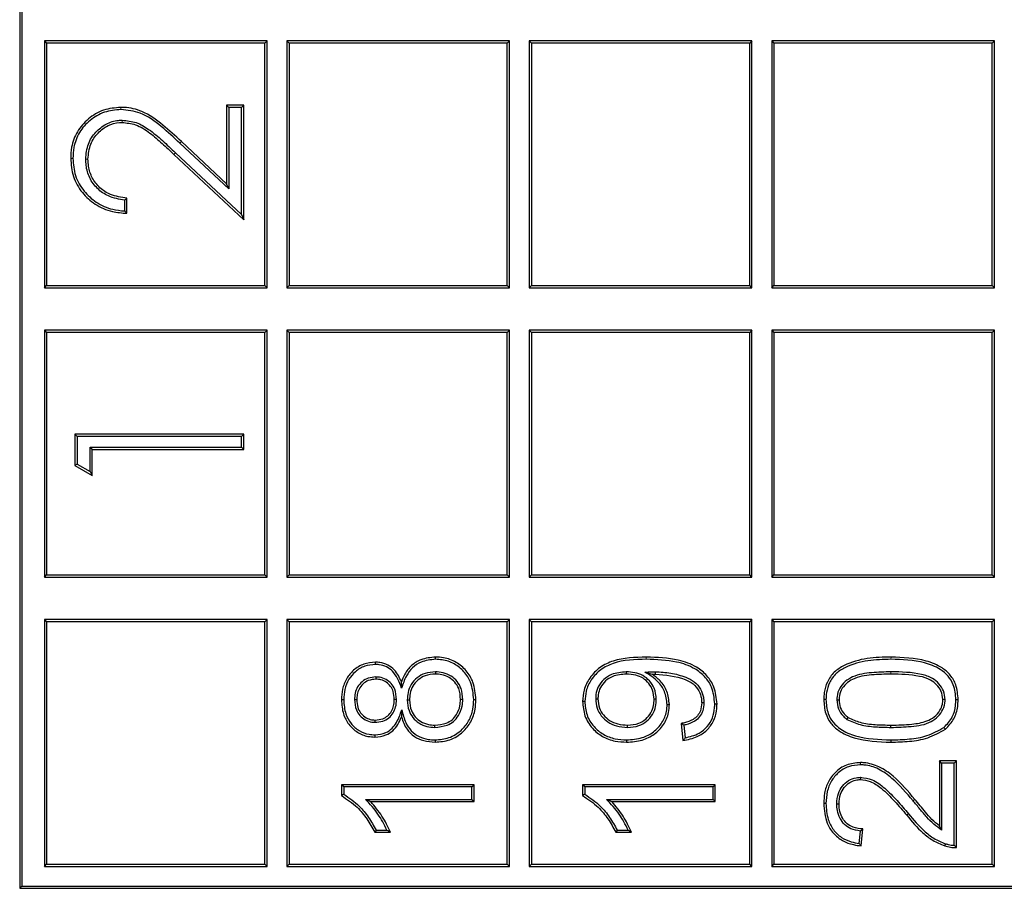
# Model space of a CAD drawing. Units: millimetres. Extents: x 78 to 5041, y 718 to 3043.
# Drawn here: x 4040 to 4053, y 2499 to 2511 of the extents above; entities that cross this region are included whole.
import ezdxf

# ---------------------------------------------------------------- set-up
doc = ezdxf.new("R2010")
doc.units = ezdxf.units.MM

msp = doc.modelspace()

# ---------------------------------------------------------------- linework, layer by layer
at = {"color": 7, "linetype": 'Continuous', "lineweight": 25}
for p, q in [((4040.021, 2548.938), (4040.021, 2498.977)), ((4040.051, 2548.908), (4040.051, 2499.007)), ((4043.305, 2510.231), (4040.348, 2510.231)), ((4040.348, 2510.231), (4040.348, 2506.952)), ((4040.348, 2510.231), (4040.378, 2510.201)), ((4043.305, 2510.231), (4043.275, 2510.201)), ((4043.305, 2506.952), (4043.305, 2510.231)), ((4046.524, 2510.231), (4043.567, 2510.231)), ((4043.567, 2510.231), (4043.567, 2506.952)), ((4043.567, 2510.231), (4043.597, 2510.201)), ((4046.524, 2510.231), (4046.494, 2510.201)), ((4046.524, 2506.952), (4046.524, 2510.231)), ((4049.743, 2510.231), (4046.786, 2510.231)), ((4046.786, 2510.231), (4046.786, 2506.952)), ((4046.786, 2510.231), (4046.816, 2510.201)), ((4049.743, 2510.231), (4049.713, 2510.201)), ((4049.743, 2506.952), (4049.743, 2510.231)), ((4052.962, 2510.231), (4050.005, 2510.231)), ((4050.005, 2510.231), (4050.005, 2506.952)), ((4050.005, 2510.231), (4050.035, 2510.201)), ((4052.962, 2510.231), (4052.932, 2510.201)), ((4052.962, 2506.952), (4052.962, 2510.231)), ((4040.378, 2510.201), (4040.378, 2506.982)), ((4043.275, 2510.201), (4040.378, 2510.201)), ((4043.275, 2506.982), (4043.275, 2510.201)), ((4043.597, 2510.201), (4043.597, 2506.982)), ((4046.494, 2510.201), (4043.597, 2510.201)), ((4046.494, 2506.982), (4046.494, 2510.201)), ((4046.816, 2510.201), (4046.816, 2506.982)), ((4049.713, 2510.201), (4046.816, 2510.201)), ((4049.713, 2506.982), (4049.713, 2510.201)), ((4050.035, 2510.201), (4050.035, 2506.982)), ((4052.932, 2510.201), (4050.035, 2510.201)), ((4052.932, 2506.982), (4052.932, 2510.201)), ((4042.796, 2509.347), (4042.766, 2509.377)), ((4042.766, 2509.377), (4042.766, 2508.334)), ((4042.996, 2509.377), (4042.766, 2509.377)), ((4042.796, 2509.347), (4042.796, 2508.265)), ((4042.966, 2509.347), (4042.796, 2509.347)), ((4042.966, 2509.347), (4042.996, 2509.377)), ((4042.966, 2507.923), (4042.966, 2509.347)), ((4042.996, 2507.854), (4042.996, 2509.377)), ((4042.796, 2508.265), (4042.147, 2508.873)), ((4042.766, 2508.334), (4042.168, 2508.895)), ((4042.068, 2508.723), (4042.996, 2507.854)), ((4042.089, 2508.745), (4042.966, 2507.923)), ((4042.796, 2508.265), (4042.766, 2508.334)), ((4041.444, 2507.941), (4041.444, 2508.142)), ((4041.415, 2507.972), (4041.415, 2508.114)), ((4042.966, 2507.923), (4042.996, 2507.854)), ((4040.348, 2506.952), (4040.378, 2506.982)), ((4040.348, 2506.952), (4043.305, 2506.952)), ((4040.378, 2506.982), (4043.275, 2506.982)), ((4043.305, 2506.952), (4043.275, 2506.982)), ((4043.567, 2506.952), (4043.597, 2506.982)), ((4043.567, 2506.952), (4046.524, 2506.952)), ((4043.597, 2506.982), (4046.494, 2506.982)), ((4046.524, 2506.952), (4046.494, 2506.982)), ((4046.786, 2506.952), (4046.816, 2506.982)), ((4046.786, 2506.952), (4049.743, 2506.952)), ((4046.816, 2506.982), (4049.713, 2506.982)), ((4049.743, 2506.952), (4049.713, 2506.982)), ((4050.005, 2506.952), (4050.035, 2506.982)), ((4050.005, 2506.952), (4052.962, 2506.952)), ((4050.035, 2506.982), (4052.932, 2506.982)), ((4052.962, 2506.952), (4052.932, 2506.982)), ((4040.348, 2506.389), (4040.348, 2503.111)), ((4043.305, 2506.389), (4040.348, 2506.389)), ((4040.348, 2506.389), (4040.378, 2506.359)), ((4043.275, 2506.359), (4040.378, 2506.359)), ((4040.378, 2506.359), (4040.378, 2503.141)), ((4043.305, 2506.389), (4043.275, 2506.359)), ((4043.275, 2503.141), (4043.275, 2506.359)), ((4043.305, 2503.111), (4043.305, 2506.389)), ((4046.524, 2506.389), (4043.567, 2506.389)), ((4043.567, 2506.389), (4043.567, 2503.111)), ((4043.567, 2506.389), (4043.597, 2506.359)), ((4046.494, 2506.359), (4043.597, 2506.359)), ((4043.597, 2506.359), (4043.597, 2503.141)), ((4046.524, 2506.389), (4046.494, 2506.359)), ((4046.494, 2503.141), (4046.494, 2506.359)), ((4046.524, 2503.111), (4046.524, 2506.389)), ((4049.743, 2506.389), (4046.786, 2506.389)), ((4046.786, 2506.389), (4046.786, 2503.111)), ((4046.786, 2506.389), (4046.816, 2506.359)), ((4049.713, 2506.359), (4046.816, 2506.359)), ((4046.816, 2506.359), (4046.816, 2503.141)), ((4049.743, 2506.389), (4049.713, 2506.359)), ((4049.713, 2503.141), (4049.713, 2506.359)), ((4049.743, 2503.111), (4049.743, 2506.389)), ((4052.962, 2506.389), (4050.005, 2506.389)), ((4050.005, 2506.389), (4050.005, 2503.111)), ((4050.005, 2506.389), (4050.035, 2506.359)), ((4052.932, 2506.359), (4050.035, 2506.359)), ((4050.035, 2506.359), (4050.035, 2503.141)), ((4052.962, 2506.389), (4052.932, 2506.359)), ((4052.932, 2503.141), (4052.932, 2506.359)), ((4052.962, 2503.111), (4052.962, 2506.389)), ((4040.785, 2504.977), (4040.755, 2505.007)), ((4042.996, 2505.007), (4040.755, 2505.007)), ((4040.755, 2505.007), (4040.755, 2504.592)), ((4042.966, 2504.977), (4042.996, 2505.007)), ((4042.996, 2504.806), (4042.996, 2505.007)), ((4042.966, 2504.977), (4040.785, 2504.977)), ((4040.785, 2504.977), (4040.785, 2504.61)), ((4042.966, 2504.835), (4042.966, 2504.977)), ((4040.955, 2504.835), (4042.966, 2504.835)), ((4040.955, 2504.512), (4040.955, 2504.835)), ((4040.955, 2504.835), (4040.985, 2504.806)), ((4040.985, 2504.806), (4042.996, 2504.806)), ((4040.985, 2504.461), (4040.985, 2504.806)), ((4042.966, 2504.835), (4042.996, 2504.806)), ((4040.785, 2504.61), (4040.755, 2504.592)), ((4040.785, 2504.61), (4040.955, 2504.512)), ((4040.755, 2504.592), (4040.985, 2504.461)), ((4040.955, 2504.512), (4040.985, 2504.461)), ((4040.348, 2503.111), (4040.378, 2503.141)), ((4040.348, 2503.111), (4043.305, 2503.111)), ((4040.378, 2503.141), (4043.275, 2503.141)), ((4043.305, 2503.111), (4043.275, 2503.141)), ((4043.567, 2503.111), (4043.597, 2503.141)), ((4043.567, 2503.111), (4046.524, 2503.111)), ((4043.597, 2503.141), (4046.494, 2503.141)), ((4046.524, 2503.111), (4046.494, 2503.141)), ((4046.786, 2503.111), (4046.816, 2503.141)), ((4046.786, 2503.111), (4049.743, 2503.111)), ((4046.816, 2503.141), (4049.713, 2503.141)), ((4049.743, 2503.111), (4049.713, 2503.141)), ((4050.005, 2503.111), (4050.035, 2503.141)), ((4050.005, 2503.111), (4052.962, 2503.111)), ((4050.035, 2503.141), (4052.932, 2503.141)), ((4052.962, 2503.111), (4052.932, 2503.141)), ((4040.348, 2502.548), (4040.348, 2499.269)), ((4043.305, 2502.548), (4040.348, 2502.548)), ((4040.348, 2502.548), (4040.378, 2502.518)), ((4040.378, 2502.518), (4040.378, 2499.299)), ((4043.275, 2502.518), (4040.378, 2502.518)), ((4043.305, 2502.548), (4043.275, 2502.518)), ((4043.275, 2499.299), (4043.275, 2502.518)), ((4043.305, 2499.269), (4043.305, 2502.548)), ((4046.524, 2502.548), (4043.567, 2502.548)), ((4043.567, 2502.548), (4043.567, 2499.269)), ((4043.567, 2502.548), (4043.597, 2502.518)), ((4043.597, 2502.518), (4043.597, 2499.299)), ((4046.494, 2502.518), (4043.597, 2502.518)), ((4046.524, 2502.548), (4046.494, 2502.518)), ((4046.494, 2499.299), (4046.494, 2502.518)), ((4046.524, 2499.269), (4046.524, 2502.548)), ((4049.743, 2502.548), (4046.786, 2502.548)), ((4046.786, 2502.548), (4046.786, 2499.269)), ((4046.786, 2502.548), (4046.816, 2502.518)), ((4049.713, 2502.518), (4046.816, 2502.518)), ((4046.816, 2502.518), (4046.816, 2499.299)), ((4049.743, 2502.548), (4049.713, 2502.518)), ((4049.713, 2499.299), (4049.713, 2502.518)), ((4049.743, 2499.269), (4049.743, 2502.548)), ((4052.962, 2502.548), (4050.005, 2502.548)), ((4050.005, 2502.548), (4050.005, 2499.269)), ((4050.005, 2502.548), (4050.035, 2502.518)), ((4050.035, 2502.518), (4050.035, 2499.299)), ((4052.932, 2502.518), (4050.035, 2502.518)), ((4052.962, 2502.548), (4052.932, 2502.518)), ((4052.932, 2499.299), (4052.932, 2502.518)), ((4052.962, 2499.269), (4052.962, 2502.548)), ((4045.539, 2501.852), (4045.539, 2501.822)), ((4048.074, 2501.852), (4048.074, 2501.822)), ((4048.459, 2501.853), (4048.459, 2501.823)), ((4044.749, 2501.784), (4044.749, 2501.754)), ((4045.091, 2501.633), (4045.089, 2501.719)), ((4048.321, 2501.849), (4048.416, 2501.822)), ((4044.467, 2501.483), (4044.496, 2501.483)), ((4045.023, 2501.485), (4044.993, 2501.485)), ((4045.167, 2501.478), (4045.197, 2501.478)), ((4045.904, 2501.484), (4045.874, 2501.485)), ((4047.668, 2501.493), (4047.698, 2501.493)), ((4048.473, 2501.487), (4048.443, 2501.487)), ((4050.869, 2501.48), (4050.899, 2501.48)), ((4052.307, 2501.483), (4052.277, 2501.483)), ((4045.093, 2501.346), (4045.089, 2501.253)), ((4049.105, 2501.439), (4049.075, 2501.439)), ((4044.738, 2501.182), (4044.739, 2501.212)), ((4051.002, 2501.221), (4051.02, 2501.246)), ((4045.532, 2501.114), (4045.532, 2501.144)), ((4048.091, 2501.114), (4048.091, 2501.144)), ((4048.804, 2501.167), (4048.827, 2500.941)), ((4048.837, 2501.142), (4048.854, 2500.975)), ((4051.588, 2501.114), (4051.588, 2501.144)), ((4052.261, 2500.64), (4052.232, 2500.67)), ((4052.457, 2500.67), (4052.232, 2500.67)), ((4052.232, 2500.67), (4052.232, 2499.808)), ((4052.261, 2500.64), (4052.261, 2499.748)), ((4052.428, 2500.64), (4052.261, 2500.64)), ((4052.428, 2500.64), (4052.457, 2500.67)), ((4052.428, 2499.548), (4052.428, 2500.64)), ((4052.457, 2499.518), (4052.457, 2500.67)), ((4051.184, 2500.451), (4051.184, 2500.421)), ((4044.323, 2500.324), (4044.293, 2500.353)), ((4046.055, 2500.353), (4044.293, 2500.353)), ((4044.293, 2500.353), (4044.293, 2500.208)), ((4044.323, 2500.324), (4044.323, 2500.226)), ((4046.025, 2500.324), (4044.323, 2500.324)), ((4046.025, 2500.324), (4046.055, 2500.353)), ((4046.025, 2500.157), (4046.025, 2500.324)), ((4046.055, 2500.128), (4046.055, 2500.353)), ((4047.524, 2500.324), (4047.494, 2500.353)), ((4047.494, 2500.353), (4047.494, 2500.208)), ((4049.256, 2500.353), (4047.494, 2500.353)), ((4047.524, 2500.324), (4047.524, 2500.226)), ((4049.226, 2500.324), (4047.524, 2500.324)), ((4049.226, 2500.324), (4049.256, 2500.353)), ((4049.226, 2500.157), (4049.226, 2500.324)), ((4049.256, 2500.128), (4049.256, 2500.353)), ((4044.612, 2500.157), (4046.025, 2500.157)), ((4044.612, 2500.157), (4044.682, 2500.128)), ((4046.025, 2500.157), (4046.055, 2500.128)), ((4047.813, 2500.157), (4049.226, 2500.157)), ((4047.813, 2500.157), (4047.883, 2500.128)), ((4049.226, 2500.157), (4049.256, 2500.128)), ((4044.682, 2500.128), (4046.055, 2500.128)), ((4047.883, 2500.128), (4049.256, 2500.128)), ((4050.869, 2500.1), (4050.899, 2500.1)), ((4051.822, 2499.967), (4051.799, 2499.948)), ((4051.193, 2499.54), (4051.215, 2499.766)), ((4052.261, 2499.748), (4052.232, 2499.808)), ((4044.734, 2499.721), (4044.942, 2499.721)), ((4044.752, 2499.751), (4044.897, 2499.751)), ((4047.935, 2499.721), (4048.143, 2499.721)), ((4047.953, 2499.751), (4048.098, 2499.751)), ((4051.166, 2499.574), (4051.182, 2499.738)), ((4040.348, 2499.269), (4040.378, 2499.299)), ((4040.348, 2499.269), (4043.305, 2499.269)), ((4040.378, 2499.299), (4043.275, 2499.299)), ((4043.305, 2499.269), (4043.275, 2499.299)), ((4043.567, 2499.269), (4043.597, 2499.299)), ((4043.567, 2499.269), (4046.524, 2499.269)), ((4043.597, 2499.299), (4046.494, 2499.299)), ((4046.524, 2499.269), (4046.494, 2499.299)), ((4046.786, 2499.269), (4046.816, 2499.299)), ((4046.786, 2499.269), (4049.743, 2499.269)), ((4046.816, 2499.299), (4049.713, 2499.299)), ((4049.743, 2499.269), (4049.713, 2499.299)), ((4050.005, 2499.269), (4050.035, 2499.299)), ((4050.005, 2499.269), (4052.962, 2499.269)), ((4050.035, 2499.299), (4052.932, 2499.299)), ((4052.962, 2499.269), (4052.932, 2499.299)), ((4040.051, 2499.007), (4040.021, 2498.977)), ((4040.021, 2498.977), (4059.691, 2498.977)), ((4040.051, 2499.007), (4059.662, 2499.007))]:
    msp.add_line(p, q, dxfattribs=at)
at = {"color": 8, "linetype": 'Continuous', "lineweight": 18}
for p, q in [((4042.147, 2508.873), (4042.168, 2508.895)), ((4040.727, 2508.671), (4040.698, 2508.671)), ((4040.897, 2508.661), (4040.927, 2508.661)), ((4048.34, 2502.018), (4048.34, 2502.048)), ((4051.588, 2502.018), (4051.589, 2502.048)), ((4051.588, 2501.852), (4051.588, 2501.822))]:
    msp.add_line(p, q, dxfattribs=at)
at = {"color": 8, "linetype": 'Continuous', "lineweight": 18, "flags": 128}
for points in [[(4041.364, 2509.318), (4041.364, 2509.333), (4041.364, 2509.348)], [(4041.382, 2509.177), (4041.382, 2509.167), (4041.382, 2509.157), (4041.382, 2509.147)], [(4042.089, 2508.745), (4042.083, 2508.739), (4042.077, 2508.732), (4042.068, 2508.723)]]:
    msp.add_lwpolyline(points, dxfattribs=at)
at = {"color": 7, "linetype": 'Continuous', "lineweight": 25, "flags": 128}
for points in [[(4044.743, 2501.95), (4044.743, 2501.965), (4044.743, 2501.98)], [(4045.542, 2502.018), (4045.542, 2502.028), (4045.542, 2502.038), (4045.542, 2502.048)], [(4044.323, 2501.48), (4044.313, 2501.48), (4044.303, 2501.48), (4044.293, 2501.48)], [(4046.048, 2501.483), (4046.06, 2501.483), (4046.078, 2501.483)], [(4047.524, 2501.458), (4047.513, 2501.458), (4047.504, 2501.458), (4047.494, 2501.458)], [(4050.725, 2501.483), (4050.716, 2501.483), (4050.706, 2501.483), (4050.696, 2501.483)], [(4052.45, 2501.483), (4052.459, 2501.483), (4052.469, 2501.483), (4052.48, 2501.483)], [(4048.616, 2501.418), (4048.626, 2501.418), (4048.635, 2501.418), (4048.646, 2501.418)], [(4049.249, 2501.427), (4049.259, 2501.427), (4049.269, 2501.427), (4049.279, 2501.427)], [(4052.292, 2501.113), (4052.297, 2501.106), (4052.303, 2501.098), (4052.31, 2501.089)], [(4044.737, 2501.016), (4044.737, 2501.001), (4044.737, 2500.986)], [(4045.536, 2500.948), (4045.536, 2500.939), (4045.536, 2500.93), (4045.536, 2500.918)], [(4048.079, 2500.948), (4048.079, 2500.937), (4048.079, 2500.928), (4048.079, 2500.918)], [(4051.588, 2500.948), (4051.588, 2500.938), (4051.588, 2500.928), (4051.589, 2500.918)], [(4051.182, 2500.617), (4051.182, 2500.627), (4051.182, 2500.637), (4051.182, 2500.647)], [(4044.323, 2500.226), (4044.31, 2500.218), (4044.293, 2500.208)], [(4047.524, 2500.226), (4047.511, 2500.218), (4047.494, 2500.208)], [(4051.882, 2500.139), (4051.891, 2500.147), (4051.898, 2500.152), (4051.905, 2500.158)], [(4050.725, 2500.105), (4050.716, 2500.105), (4050.706, 2500.105), (4050.696, 2500.105)], [(4044.752, 2499.751), (4044.744, 2499.738), (4044.734, 2499.721)], [(4047.953, 2499.751), (4047.945, 2499.738), (4047.935, 2499.721)], [(4052.31, 2499.57), (4052.305, 2499.554), (4052.301, 2499.541)]]:
    msp.add_lwpolyline(points, dxfattribs=at)
at = {"color": 7, "linetype": 'Continuous', "lineweight": 25}
for points, knots in [([(4041.364, 2509.348), (4041.286, 2509.341), (4041.13, 2509.327), (4040.928, 2509.204), (4040.776, 2509.033), (4040.705, 2508.843), (4040.7, 2508.72), (4040.698, 2508.671)], [0, 0, 0, 0, 0.219493, 0.44014, 0.65144, 0.861021, 1, 1, 1, 1]), ([(4041.364, 2509.318), (4041.29, 2509.312), (4041.142, 2509.299), (4040.95, 2509.183), (4040.804, 2509.021), (4040.735, 2508.838), (4040.73, 2508.72), (4040.727, 2508.671)], [0, 0, 0, 0, 0.217834, 0.436884, 0.647117, 0.856783, 1, 1, 1, 1]), ([(4042.168, 2508.895), (4042.087, 2508.969), (4041.925, 2509.118), (4041.679, 2509.297), (4041.474, 2509.346), (4041.38, 2509.348), (4041.364, 2509.348)], [0, 0, 0, 0, 0.348899, 0.699765, 0.949624, 1, 1, 1, 1]), ([(4042.147, 2508.873), (4042.067, 2508.947), (4041.905, 2509.095), (4041.651, 2509.287), (4041.452, 2509.309), (4041.364, 2509.318)], [0, 0, 0, 0, 0.357704, 0.717617, 1, 1, 1, 1]), ([(4040.897, 2508.661), (4040.904, 2508.729), (4040.916, 2508.861), (4041.023, 2509.022), (4041.162, 2509.135), (4041.291, 2509.175), (4041.365, 2509.177), (4041.382, 2509.177)], [0, 0, 0, 0, 0.259887, 0.497766, 0.718271, 0.935413, 1, 1, 1, 1]), ([(4041.382, 2509.177), (4041.445, 2509.171), (4041.571, 2509.158), (4041.75, 2509.051), (4041.917, 2508.908), (4042.031, 2508.799), (4042.089, 2508.745)], [0, 0, 0, 0, 0.221721, 0.44276, 0.720491, 1, 1, 1, 1]), ([(4040.927, 2508.661), (4040.934, 2508.73), (4040.947, 2508.857), (4041.054, 2509.011), (4041.186, 2509.114), (4041.305, 2509.146), (4041.37, 2509.147), (4041.382, 2509.147)], [0, 0, 0, 0, 0.277086, 0.514055, 0.737389, 0.951415, 1, 1, 1, 1]), ([(4041.382, 2509.147), (4041.442, 2509.141), (4041.576, 2509.128), (4041.751, 2509.011), (4041.913, 2508.871), (4042.017, 2508.773), (4042.068, 2508.723)], [0, 0, 0, 0, 0.217747, 0.483146, 0.741122, 1, 1, 1, 1]), ([(4040.698, 2508.671), (4040.704, 2508.59), (4040.717, 2508.426), (4040.841, 2508.212), (4041.021, 2508.05), (4041.231, 2507.957), (4041.38, 2507.946), (4041.444, 2507.941)], [0, 0, 0, 0, 0.210104, 0.421205, 0.61707, 0.832354, 1, 1, 1, 1]), ([(4040.727, 2508.671), (4040.734, 2508.593), (4040.746, 2508.437), (4040.863, 2508.233), (4041.036, 2508.077), (4041.228, 2507.991), (4041.361, 2507.977), (4041.415, 2507.972)], [0, 0, 0, 0, 0.214839, 0.430757, 0.630841, 0.852005, 1, 1, 1, 1]), ([(4041.415, 2508.114), (4041.341, 2508.128), (4041.208, 2508.152), (4041.047, 2508.264), (4040.942, 2508.407), (4040.902, 2508.548), (4040.899, 2508.633), (4040.897, 2508.661)], [0, 0, 0, 0, 0.269339, 0.480614, 0.691954, 0.899351, 1, 1, 1, 1]), ([(4041.444, 2508.142), (4041.37, 2508.153), (4041.24, 2508.172), (4041.08, 2508.274), (4040.977, 2508.406), (4040.933, 2508.544), (4040.929, 2508.629), (4040.927, 2508.661)], [0, 0, 0, 0, 0.274873, 0.479304, 0.68401, 0.882568, 1, 1, 1, 1]), ([(4041.415, 2508.114), (4041.418, 2508.118), (4041.425, 2508.124), (4041.435, 2508.133), (4041.441, 2508.139), (4041.444, 2508.142)], [0, 0, 0, 0, 0.386224, 0.693112, 1, 1, 1, 1]), ([(4041.415, 2507.972), (4041.42, 2507.966), (4041.43, 2507.956), (4041.439, 2507.946), (4041.444, 2507.941)], [0, 0, 0, 0, 0.5, 1, 1, 1, 1]), ([(4044.743, 2501.98), (4044.691, 2501.975), (4044.585, 2501.966), (4044.453, 2501.881), (4044.355, 2501.765), (4044.301, 2501.626), (4044.296, 2501.527), (4044.293, 2501.48)], [0, 0, 0, 0, 0.207913, 0.417657, 0.606297, 0.812226, 1, 1, 1, 1]), ([(4045.089, 2501.719), (4045.063, 2501.775), (4045.021, 2501.866), (4044.91, 2501.948), (4044.819, 2501.977), (4044.763, 2501.979), (4044.743, 2501.98)], [0, 0, 0, 0, 0.395392, 0.634531, 0.873563, 1, 1, 1, 1]), ([(4045.542, 2502.048), (4045.476, 2502.041), (4045.36, 2502.031), (4045.218, 2501.941), (4045.133, 2501.833), (4045.102, 2501.753), (4045.089, 2501.719)], [0, 0, 0, 0, 0.327471, 0.571365, 0.815762, 1, 1, 1, 1]), ([(4045.542, 2502.018), (4045.476, 2502.011), (4045.364, 2502), (4045.23, 2501.911), (4045.141, 2501.789), (4045.109, 2501.689), (4045.091, 2501.633)], [0, 0, 0, 0, 0.306113, 0.515366, 0.724894, 1, 1, 1, 1]), ([(4046.078, 2501.483), (4046.071, 2501.562), (4046.06, 2501.7), (4045.956, 2501.871), (4045.819, 2501.987), (4045.672, 2502.041), (4045.577, 2502.046), (4045.542, 2502.048)], [0, 0, 0, 0, 0.269862, 0.471606, 0.673175, 0.879852, 1, 1, 1, 1]), ([(4046.048, 2501.483), (4046.041, 2501.562), (4046.03, 2501.697), (4045.924, 2501.86), (4045.793, 2501.967), (4045.656, 2502.013), (4045.571, 2502.016), (4045.542, 2502.018)], [0, 0, 0, 0, 0.285665, 0.487167, 0.688417, 0.894839, 1, 1, 1, 1]), ([(4048.34, 2502.048), (4048.19, 2502.044), (4047.974, 2502.04), (4047.719, 2501.918), (4047.585, 2501.781), (4047.507, 2501.62), (4047.498, 2501.509), (4047.494, 2501.458)], [0, 0, 0, 0, 0.381281, 0.548251, 0.716123, 0.868196, 1, 1, 1, 1]), ([(4048.34, 2502.018), (4048.19, 2502.015), (4047.977, 2502.01), (4047.73, 2501.888), (4047.606, 2501.757), (4047.535, 2501.606), (4047.528, 2501.504), (4047.524, 2501.458)], [0, 0, 0, 0, 0.397493, 0.56203, 0.727666, 0.87587, 1, 1, 1, 1]), ([(4049.279, 2501.427), (4049.271, 2501.503), (4049.258, 2501.639), (4049.151, 2501.806), (4048.99, 2501.937), (4048.713, 2502.036), (4048.483, 2502.043), (4048.34, 2502.048)], [0, 0, 0, 0, 0.177961, 0.317524, 0.456732, 0.663221, 1, 1, 1, 1]), ([(4049.249, 2501.427), (4049.241, 2501.503), (4049.228, 2501.636), (4049.12, 2501.795), (4048.963, 2501.917), (4048.696, 2502.007), (4048.475, 2502.014), (4048.34, 2502.018)], [0, 0, 0, 0, 0.18507, 0.321657, 0.457825, 0.668555, 1, 1, 1, 1]), ([(4051.589, 2502.048), (4051.483, 2502.046), (4051.271, 2502.042), (4051.012, 2501.968), (4050.828, 2501.855), (4050.739, 2501.724), (4050.7, 2501.594), (4050.697, 2501.514), (4050.696, 2501.483)], [0, 0, 0, 0, 0.264968, 0.532341, 0.665272, 0.799364, 0.92058, 1, 1, 1, 1]), ([(4051.588, 2502.018), (4051.486, 2502.016), (4051.28, 2502.012), (4051.03, 2501.942), (4050.852, 2501.836), (4050.768, 2501.713), (4050.73, 2501.59), (4050.727, 2501.514), (4050.725, 2501.483)], [0, 0, 0, 0, 0.267824, 0.538083, 0.668915, 0.801106, 0.91794, 1, 1, 1, 1]), ([(4052.45, 2501.483), (4052.445, 2501.551), (4052.436, 2501.664), (4052.351, 2501.801), (4052.221, 2501.908), (4051.964, 2502.006), (4051.738, 2502.013), (4051.588, 2502.018)], [0, 0, 0, 0, 0.174683, 0.293507, 0.412091, 0.609724, 1, 1, 1, 1]), ([(4052.48, 2501.483), (4052.475, 2501.55), (4052.466, 2501.666), (4052.382, 2501.812), (4052.248, 2501.927), (4051.981, 2502.035), (4051.746, 2502.042), (4051.589, 2502.048)], [0, 0, 0, 0, 0.167547, 0.290215, 0.412703, 0.606455, 1, 1, 1, 1]), ([(4044.743, 2501.95), (4044.695, 2501.946), (4044.598, 2501.937), (4044.476, 2501.86), (4044.384, 2501.753), (4044.33, 2501.622), (4044.325, 2501.527), (4044.323, 2501.48)], [0, 0, 0, 0, 0.203681, 0.409247, 0.595633, 0.801004, 1, 1, 1, 1]), ([(4045.091, 2501.633), (4045.075, 2501.676), (4045.045, 2501.757), (4044.98, 2501.86), (4044.892, 2501.923), (4044.81, 2501.948), (4044.76, 2501.949), (4044.743, 2501.95)], [0, 0, 0, 0, 0.274955, 0.507851, 0.703579, 0.899191, 1, 1, 1, 1]), ([(4045.539, 2501.852), (4045.493, 2501.848), (4045.406, 2501.841), (4045.294, 2501.778), (4045.214, 2501.689), (4045.172, 2501.583), (4045.168, 2501.511), (4045.167, 2501.478)], [0, 0, 0, 0, 0.233388, 0.434756, 0.636028, 0.83256, 1, 1, 1, 1]), ([(4045.904, 2501.484), (4045.901, 2501.534), (4045.894, 2501.62), (4045.832, 2501.728), (4045.749, 2501.801), (4045.647, 2501.845), (4045.574, 2501.849), (4045.539, 2501.852)], [0, 0, 0, 0, 0.252479, 0.439056, 0.625415, 0.820087, 1, 1, 1, 1]), ([(4048.074, 2501.852), (4048.007, 2501.846), (4047.898, 2501.837), (4047.772, 2501.755), (4047.698, 2501.661), (4047.671, 2501.567), (4047.668, 2501.511), (4047.668, 2501.493)], [0, 0, 0, 0, 0.328153, 0.526954, 0.726492, 0.9068, 1, 1, 1, 1]), ([(4048.473, 2501.487), (4048.468, 2501.538), (4048.459, 2501.627), (4048.387, 2501.736), (4048.296, 2501.807), (4048.187, 2501.846), (4048.112, 2501.85), (4048.074, 2501.852)], [0, 0, 0, 0, 0.249489, 0.437951, 0.626197, 0.814721, 1, 1, 1, 1]), ([(4048.321, 2501.849), (4048.351, 2501.85), (4048.385, 2501.851), (4048.423, 2501.852), (4048.435, 2501.852), (4048.447, 2501.852), (4048.455, 2501.853), (4048.459, 2501.853)], [0, 0, 0, 0, 0.646167, 0.734623, 0.82308, 0.911539, 1, 1, 1, 1]), ([(4048.459, 2501.853), (4048.528, 2501.849), (4048.665, 2501.842), (4048.839, 2501.793), (4048.982, 2501.727), (4049.062, 2501.628), (4049.101, 2501.527), (4049.104, 2501.465), (4049.105, 2501.439)], [0, 0, 0, 0, 0.239185, 0.479995, 0.629291, 0.780549, 0.911025, 1, 1, 1, 1]), ([(4051.588, 2501.852), (4051.503, 2501.849), (4051.332, 2501.845), (4051.119, 2501.814), (4050.977, 2501.727), (4050.901, 2501.637), (4050.871, 2501.548), (4050.87, 2501.495), (4050.869, 2501.48)], [0, 0, 0, 0, 0.283465, 0.568711, 0.696627, 0.824644, 0.95277, 1, 1, 1, 1]), ([(4052.307, 2501.483), (4052.302, 2501.522), (4052.294, 2501.6), (4052.228, 2501.696), (4052.131, 2501.778), (4051.913, 2501.847), (4051.725, 2501.85), (4051.588, 2501.852)], [0, 0, 0, 0, 0.129717, 0.255491, 0.376502, 0.54655, 1, 1, 1, 1]), ([(4044.749, 2501.784), (4044.715, 2501.781), (4044.65, 2501.775), (4044.565, 2501.725), (4044.504, 2501.655), (4044.471, 2501.57), (4044.468, 2501.511), (4044.467, 2501.483)], [0, 0, 0, 0, 0.2188287, 0.4208152, 0.6225944, 0.8143628, 1, 1, 1, 1]), ([(4044.749, 2501.754), (4044.715, 2501.751), (4044.652, 2501.745), (4044.575, 2501.693), (4044.523, 2501.627), (4044.5, 2501.553), (4044.497, 2501.505), (4044.496, 2501.483)], [0, 0, 0, 0, 0.244097, 0.448586, 0.653217, 0.838691, 1, 1, 1, 1]), ([(4045.023, 2501.485), (4045.02, 2501.532), (4045.014, 2501.608), (4044.957, 2501.699), (4044.887, 2501.755), (4044.813, 2501.781), (4044.766, 2501.783), (4044.749, 2501.784)], [0, 0, 0, 0, 0.306036, 0.497211, 0.688051, 0.888797, 1, 1, 1, 1]), ([(4044.993, 2501.485), (4044.991, 2501.521), (4044.988, 2501.582), (4044.948, 2501.662), (4044.89, 2501.716), (4044.821, 2501.75), (4044.772, 2501.753), (4044.749, 2501.754)], [0, 0, 0, 0, 0.260333, 0.450663, 0.641327, 0.833339, 1, 1, 1, 1]), ([(4045.539, 2501.822), (4045.492, 2501.818), (4045.41, 2501.811), (4045.306, 2501.748), (4045.236, 2501.666), (4045.201, 2501.571), (4045.198, 2501.507), (4045.197, 2501.478)], [0, 0, 0, 0, 0.253928, 0.451573, 0.649073, 0.840524, 1, 1, 1, 1]), ([(4045.874, 2501.485), (4045.87, 2501.534), (4045.864, 2501.617), (4045.801, 2501.717), (4045.722, 2501.782), (4045.631, 2501.817), (4045.567, 2501.82), (4045.539, 2501.822)], [0, 0, 0, 0, 0.275355, 0.460594, 0.64556, 0.840319, 1, 1, 1, 1]), ([(4048.074, 2501.822), (4048.012, 2501.817), (4047.913, 2501.809), (4047.795, 2501.735), (4047.727, 2501.65), (4047.7, 2501.563), (4047.698, 2501.511), (4047.698, 2501.493)], [0, 0, 0, 0, 0.327245, 0.524735, 0.723003, 0.900565, 1, 1, 1, 1]), ([(4048.443, 2501.487), (4048.44, 2501.528), (4048.434, 2501.604), (4048.377, 2501.701), (4048.299, 2501.771), (4048.194, 2501.815), (4048.116, 2501.819), (4048.074, 2501.822)], [0, 0, 0, 0, 0.21805, 0.402971, 0.587621, 0.774651, 1, 1, 1, 1]), ([(4048.616, 2501.418), (4048.609, 2501.477), (4048.596, 2501.588), (4048.489, 2501.744), (4048.383, 2501.81), (4048.321, 2501.849)], [0, 0, 0, 0, 0.322001, 0.605262, 1, 1, 1, 1]), ([(4048.416, 2501.822), (4048.42, 2501.822), (4048.427, 2501.822), (4048.442, 2501.822), (4048.452, 2501.823), (4048.459, 2501.823)], [0, 0, 0, 0, 0.259408, 0.518817, 1, 1, 1, 1]), ([(4048.646, 2501.418), (4048.64, 2501.477), (4048.626, 2501.592), (4048.537, 2501.733), (4048.454, 2501.794), (4048.416, 2501.822)], [0, 0, 0, 0, 0.364328, 0.709162, 1, 1, 1, 1]), ([(4048.459, 2501.823), (4048.595, 2501.811), (4048.77, 2501.796), (4048.967, 2501.7), (4049.04, 2501.607), (4049.072, 2501.515), (4049.075, 2501.46), (4049.075, 2501.439)], [0, 0, 0, 0, 0.4981844, 0.6460824, 0.7959533, 0.9230613, 1, 1, 1, 1]), ([(4051.588, 2501.822), (4051.503, 2501.82), (4051.332, 2501.815), (4051.121, 2501.785), (4050.989, 2501.697), (4050.923, 2501.614), (4050.901, 2501.535), (4050.899, 2501.49), (4050.899, 2501.48)], [0, 0, 0, 0, 0.2989459, 0.6000572, 0.7221823, 0.8444478, 0.9647764, 1, 1, 1, 1]), ([(4052.277, 2501.483), (4052.272, 2501.522), (4052.263, 2501.596), (4052.197, 2501.684), (4052.102, 2501.759), (4051.893, 2501.816), (4051.715, 2501.819), (4051.588, 2501.822)], [0, 0, 0, 0, 0.137297, 0.255428, 0.374448, 0.555577, 1, 1, 1, 1]), ([(4044.293, 2501.48), (4044.297, 2501.416), (4044.305, 2501.301), (4044.384, 2501.151), (4044.498, 2501.044), (4044.625, 2500.992), (4044.706, 2500.988), (4044.737, 2500.986)], [0, 0, 0, 0, 0.255388, 0.462496, 0.669684, 0.87431, 1, 1, 1, 1]), ([(4044.323, 2501.48), (4044.327, 2501.416), (4044.335, 2501.304), (4044.415, 2501.162), (4044.522, 2501.065), (4044.638, 2501.021), (4044.711, 2501.017), (4044.737, 2501.016)], [0, 0, 0, 0, 0.272972, 0.479106, 0.68527, 0.886888, 1, 1, 1, 1]), ([(4044.467, 2501.483), (4044.47, 2501.436), (4044.476, 2501.359), (4044.534, 2501.268), (4044.606, 2501.211), (4044.678, 2501.185), (4044.724, 2501.183), (4044.738, 2501.182)], [0, 0, 0, 0, 0.3052722, 0.5028956, 0.7003901, 0.9024715, 1, 1, 1, 1]), ([(4044.496, 2501.483), (4044.498, 2501.448), (4044.502, 2501.387), (4044.542, 2501.307), (4044.6, 2501.25), (4044.669, 2501.217), (4044.717, 2501.213), (4044.739, 2501.212)], [0, 0, 0, 0, 0.252066, 0.44898, 0.646202, 0.842382, 1, 1, 1, 1]), ([(4044.738, 2501.182), (4044.773, 2501.185), (4044.838, 2501.19), (4044.924, 2501.237), (4044.983, 2501.303), (4045.018, 2501.39), (4045.022, 2501.452), (4045.023, 2501.485)], [0, 0, 0, 0, 0.222221, 0.414158, 0.606732, 0.786646, 1, 1, 1, 1]), ([(4044.739, 2501.212), (4044.774, 2501.215), (4044.835, 2501.22), (4044.911, 2501.266), (4044.961, 2501.326), (4044.99, 2501.402), (4044.992, 2501.456), (4044.993, 2501.485)], [0, 0, 0, 0, 0.24765, 0.432918, 0.618751, 0.795142, 1, 1, 1, 1]), ([(4045.167, 2501.478), (4045.17, 2501.43), (4045.177, 2501.346), (4045.237, 2501.24), (4045.32, 2501.167), (4045.423, 2501.121), (4045.496, 2501.116), (4045.532, 2501.114)], [0, 0, 0, 0, 0.246862, 0.432324, 0.617781, 0.815867, 1, 1, 1, 1]), ([(4045.197, 2501.478), (4045.2, 2501.43), (4045.207, 2501.349), (4045.268, 2501.25), (4045.347, 2501.186), (4045.439, 2501.149), (4045.503, 2501.146), (4045.532, 2501.144)], [0, 0, 0, 0, 0.269263, 0.4533445, 0.6372238, 0.8387337, 1, 1, 1, 1]), ([(4045.532, 2501.144), (4045.584, 2501.149), (4045.665, 2501.157), (4045.766, 2501.212), (4045.83, 2501.293), (4045.868, 2501.387), (4045.872, 2501.457), (4045.874, 2501.485)], [0, 0, 0, 0, 0.284853, 0.450083, 0.615975, 0.845551, 1, 1, 1, 1]), ([(4045.532, 2501.114), (4045.587, 2501.12), (4045.676, 2501.129), (4045.785, 2501.189), (4045.856, 2501.277), (4045.897, 2501.38), (4045.902, 2501.455), (4045.904, 2501.484)], [0, 0, 0, 0, 0.280355, 0.449307, 0.618854, 0.84823, 1, 1, 1, 1]), ([(4045.536, 2500.948), (4045.599, 2500.953), (4045.724, 2500.964), (4045.881, 2501.062), (4045.99, 2501.197), (4046.041, 2501.343), (4046.046, 2501.44), (4046.048, 2501.483)], [0, 0, 0, 0, 0.224904, 0.452298, 0.64685, 0.845031, 1, 1, 1, 1]), ([(4045.536, 2500.918), (4045.603, 2500.924), (4045.737, 2500.935), (4045.904, 2501.041), (4046.018, 2501.186), (4046.071, 2501.339), (4046.076, 2501.44), (4046.078, 2501.483)], [0, 0, 0, 0, 0.227382, 0.457199, 0.653028, 0.852333, 1, 1, 1, 1]), ([(4047.494, 2501.458), (4047.5, 2501.394), (4047.511, 2501.264), (4047.613, 2501.101), (4047.755, 2500.986), (4047.916, 2500.926), (4048.027, 2500.921), (4048.079, 2500.918)], [0, 0, 0, 0, 0.215921, 0.433928, 0.62546, 0.825438, 1, 1, 1, 1]), ([(4047.524, 2501.458), (4047.529, 2501.398), (4047.539, 2501.276), (4047.635, 2501.124), (4047.767, 2501.014), (4047.92, 2500.956), (4048.028, 2500.951), (4048.079, 2500.948)], [0, 0, 0, 0, 0.213173, 0.428471, 0.618446, 0.817508, 1, 1, 1, 1]), ([(4047.668, 2501.493), (4047.671, 2501.451), (4047.678, 2501.371), (4047.738, 2501.264), (4047.828, 2501.181), (4047.949, 2501.123), (4048.041, 2501.117), (4048.091, 2501.114)], [0, 0, 0, 0, 0.193387, 0.378874, 0.564001, 0.765668, 1, 1, 1, 1]), ([(4047.698, 2501.493), (4047.701, 2501.451), (4047.708, 2501.374), (4047.768, 2501.275), (4047.853, 2501.201), (4047.964, 2501.151), (4048.048, 2501.147), (4048.091, 2501.144)], [0, 0, 0, 0, 0.209116, 0.392156, 0.574642, 0.777994, 1, 1, 1, 1]), ([(4048.091, 2501.114), (4048.142, 2501.118), (4048.232, 2501.125), (4048.348, 2501.191), (4048.427, 2501.281), (4048.468, 2501.385), (4048.471, 2501.455), (4048.473, 2501.487)], [0, 0, 0, 0, 0.251165, 0.450412, 0.650134, 0.839935, 1, 1, 1, 1]), ([(4048.091, 2501.144), (4048.142, 2501.148), (4048.229, 2501.156), (4048.336, 2501.221), (4048.406, 2501.305), (4048.439, 2501.399), (4048.442, 2501.46), (4048.443, 2501.487)], [0, 0, 0, 0, 0.273028, 0.469325, 0.66603, 0.853111, 1, 1, 1, 1]), ([(4050.696, 2501.483), (4050.7, 2501.421), (4050.708, 2501.31), (4050.784, 2501.166), (4050.912, 2501.049), (4051.181, 2500.931), (4051.422, 2500.923), (4051.589, 2500.918)], [0, 0, 0, 0, 0.154659, 0.276718, 0.39855, 0.585896, 1, 1, 1, 1]), ([(4050.725, 2501.483), (4050.73, 2501.421), (4050.738, 2501.313), (4050.815, 2501.177), (4050.938, 2501.069), (4051.197, 2500.96), (4051.429, 2500.953), (4051.588, 2500.948)], [0, 0, 0, 0, 0.161193, 0.279378, 0.397273, 0.586017, 1, 1, 1, 1]), ([(4050.869, 2501.48), (4050.873, 2501.439), (4050.881, 2501.358), (4050.941, 2501.272), (4050.987, 2501.235), (4051.002, 2501.221)], [0, 0, 0, 0, 0.410038, 0.794313, 1, 1, 1, 1]), ([(4050.899, 2501.48), (4050.902, 2501.446), (4050.908, 2501.378), (4050.958, 2501.297), (4051.002, 2501.261), (4051.02, 2501.246)], [0, 0, 0, 0, 0.373141, 0.74969, 1, 1, 1, 1]), ([(4051.588, 2501.114), (4051.677, 2501.116), (4051.856, 2501.121), (4052.081, 2501.155), (4052.216, 2501.257), (4052.286, 2501.35), (4052.305, 2501.433), (4052.306, 2501.477), (4052.307, 2501.483)], [0, 0, 0, 0, 0.298594, 0.599819, 0.726703, 0.853368, 0.980679, 1, 1, 1, 1]), ([(4051.588, 2501.144), (4051.68, 2501.146), (4051.84, 2501.15), (4052.038, 2501.181), (4052.167, 2501.25), (4052.238, 2501.33), (4052.273, 2501.413), (4052.276, 2501.462), (4052.277, 2501.483)], [0, 0, 0, 0, 0.325083, 0.559492, 0.693404, 0.827188, 0.928844, 1, 1, 1, 1]), ([(4052.292, 2501.113), (4052.333, 2501.157), (4052.411, 2501.24), (4052.446, 2501.378), (4052.449, 2501.457), (4052.45, 2501.483)], [0, 0, 0, 0, 0.4313355, 0.8098533, 1, 1, 1, 1]), ([(4052.31, 2501.089), (4052.352, 2501.133), (4052.433, 2501.218), (4052.475, 2501.365), (4052.479, 2501.452), (4052.48, 2501.483)], [0, 0, 0, 0, 0.404029, 0.791151, 1, 1, 1, 1]), ([(4044.737, 2501.016), (4044.787, 2501.021), (4044.871, 2501.029), (4044.968, 2501.098), (4045.042, 2501.201), (4045.073, 2501.289), (4045.093, 2501.346)], [0, 0, 0, 0, 0.282134, 0.470001, 0.65721, 1, 1, 1, 1]), ([(4045.093, 2501.346), (4045.108, 2501.289), (4045.133, 2501.189), (4045.214, 2501.063), (4045.321, 2500.987), (4045.433, 2500.952), (4045.505, 2500.949), (4045.536, 2500.948)], [0, 0, 0, 0, 0.2704506, 0.4700092, 0.670252, 0.8591799, 1, 1, 1, 1]), ([(4048.079, 2500.948), (4048.149, 2500.953), (4048.275, 2500.961), (4048.44, 2501.047), (4048.555, 2501.17), (4048.61, 2501.303), (4048.615, 2501.387), (4048.616, 2501.418)], [0, 0, 0, 0, 0.2619292, 0.4717535, 0.6818445, 0.8842877, 1, 1, 1, 1]), ([(4048.079, 2500.918), (4048.149, 2500.923), (4048.278, 2500.931), (4048.45, 2501.017), (4048.575, 2501.145), (4048.639, 2501.289), (4048.644, 2501.382), (4048.646, 2501.418)], [0, 0, 0, 0, 0.247104, 0.457285, 0.667746, 0.871516, 1, 1, 1, 1]), ([(4049.075, 2501.439), (4049.072, 2501.404), (4049.067, 2501.342), (4049.022, 2501.266), (4048.95, 2501.207), (4048.872, 2501.179), (4048.818, 2501.169), (4048.804, 2501.167)], [0, 0, 0, 0, 0.248511, 0.429573, 0.610537, 0.900019, 1, 1, 1, 1]), ([(4048.827, 2500.941), (4048.892, 2500.953), (4049.007, 2500.975), (4049.149, 2501.071), (4049.237, 2501.193), (4049.275, 2501.319), (4049.278, 2501.397), (4049.279, 2501.427)], [0, 0, 0, 0, 0.267441, 0.47402, 0.681521, 0.874864, 1, 1, 1, 1]), ([(4049.105, 2501.439), (4049.103, 2501.404), (4049.097, 2501.339), (4049.052, 2501.254), (4048.975, 2501.186), (4048.897, 2501.156), (4048.846, 2501.145), (4048.837, 2501.142)], [0, 0, 0, 0, 0.240011, 0.44118, 0.642675, 0.932539, 1, 1, 1, 1]), ([(4048.854, 2500.975), (4048.918, 2500.991), (4049.028, 2501.017), (4049.153, 2501.12), (4049.224, 2501.239), (4049.247, 2501.347), (4049.248, 2501.409), (4049.249, 2501.427)], [0, 0, 0, 0, 0.298935, 0.507241, 0.715967, 0.918478, 1, 1, 1, 1]), ([(4044.737, 2500.986), (4044.787, 2500.991), (4044.874, 2500.999), (4044.979, 2501.066), (4045.047, 2501.152), (4045.075, 2501.219), (4045.089, 2501.253)], [0, 0, 0, 0, 0.3130784, 0.5419339, 0.7703342, 1, 1, 1, 1]), ([(4045.089, 2501.253), (4045.109, 2501.196), (4045.145, 2501.095), (4045.257, 2500.989), (4045.388, 2500.928), (4045.485, 2500.922), (4045.536, 2500.918)], [0, 0, 0, 0, 0.296634, 0.52187, 0.74715, 1, 1, 1, 1]), ([(4051.002, 2501.221), (4051.061, 2501.195), (4051.181, 2501.14), (4051.383, 2501.119), (4051.519, 2501.116), (4051.588, 2501.114)], [0, 0, 0, 0, 0.317187, 0.655998, 1, 1, 1, 1]), ([(4051.02, 2501.246), (4051.071, 2501.222), (4051.186, 2501.169), (4051.381, 2501.149), (4051.519, 2501.146), (4051.588, 2501.144)], [0, 0, 0, 0, 0.292374, 0.643223, 1, 1, 1, 1]), ([(4048.837, 2501.142), (4048.833, 2501.145), (4048.826, 2501.151), (4048.815, 2501.159), (4048.808, 2501.164), (4048.804, 2501.167)], [0, 0, 0, 0, 0.364945, 0.682473, 1, 1, 1, 1]), ([(4051.588, 2500.948), (4051.67, 2500.95), (4051.83, 2500.955), (4052.075, 2500.993), (4052.218, 2501.072), (4052.292, 2501.113)], [0, 0, 0, 0, 0.334439, 0.658249, 1, 1, 1, 1]), ([(4051.589, 2500.918), (4051.67, 2500.92), (4051.833, 2500.925), (4052.085, 2500.964), (4052.234, 2501.047), (4052.31, 2501.089)], [0, 0, 0, 0, 0.325643, 0.653539, 1, 1, 1, 1]), ([(4048.854, 2500.975), (4048.851, 2500.971), (4048.845, 2500.963), (4048.836, 2500.952), (4048.83, 2500.944), (4048.827, 2500.941)], [0, 0, 0, 0, 0.34046, 0.67023, 1, 1, 1, 1]), ([(4051.182, 2500.647), (4051.118, 2500.641), (4050.996, 2500.629), (4050.849, 2500.527), (4050.75, 2500.396), (4050.702, 2500.249), (4050.698, 2500.151), (4050.696, 2500.105)], [0, 0, 0, 0, 0.231545, 0.444802, 0.636661, 0.831854, 1, 1, 1, 1]), ([(4051.182, 2500.617), (4051.129, 2500.613), (4051.022, 2500.604), (4050.888, 2500.52), (4050.79, 2500.405), (4050.734, 2500.262), (4050.728, 2500.158), (4050.725, 2500.105)], [0, 0, 0, 0, 0.205263, 0.412585, 0.597122, 0.791946, 1, 1, 1, 1]), ([(4051.905, 2500.158), (4051.814, 2500.266), (4051.674, 2500.431), (4051.44, 2500.598), (4051.283, 2500.643), (4051.198, 2500.647), (4051.182, 2500.647)], [0, 0, 0, 0, 0.4676454, 0.718365, 0.9451465, 1, 1, 1, 1]), ([(4051.882, 2500.139), (4051.793, 2500.244), (4051.657, 2500.404), (4051.434, 2500.567), (4051.281, 2500.614), (4051.199, 2500.617), (4051.182, 2500.617)], [0, 0, 0, 0, 0.4682805, 0.7185493, 0.9400733, 1, 1, 1, 1]), ([(4050.869, 2500.1), (4050.872, 2500.147), (4050.879, 2500.231), (4050.939, 2500.338), (4051.021, 2500.413), (4051.11, 2500.447), (4051.165, 2500.45), (4051.184, 2500.451)], [0, 0, 0, 0, 0.264704, 0.474149, 0.683533, 0.892825, 1, 1, 1, 1]), ([(4050.899, 2500.1), (4050.902, 2500.143), (4050.907, 2500.22), (4050.962, 2500.318), (4051.033, 2500.383), (4051.112, 2500.417), (4051.162, 2500.42), (4051.184, 2500.421)], [0, 0, 0, 0, 0.2688227, 0.4771929, 0.6854324, 0.8621168, 1, 1, 1, 1]), ([(4051.184, 2500.451), (4051.237, 2500.443), (4051.356, 2500.426), (4051.517, 2500.301), (4051.671, 2500.144), (4051.771, 2500.026), (4051.822, 2499.967)], [0, 0, 0, 0, 0.190835, 0.435788, 0.716946, 1, 1, 1, 1]), ([(4051.184, 2500.421), (4051.227, 2500.416), (4051.328, 2500.402), (4051.482, 2500.294), (4051.637, 2500.136), (4051.745, 2500.011), (4051.799, 2499.948)], [0, 0, 0, 0, 0.1615882, 0.3784469, 0.6876201, 1, 1, 1, 1]), ([(4044.293, 2500.208), (4044.366, 2500.16), (4044.494, 2500.075), (4044.636, 2499.9), (4044.701, 2499.781), (4044.734, 2499.721)], [0, 0, 0, 0, 0.389683, 0.690647, 1, 1, 1, 1]), ([(4044.323, 2500.226), (4044.395, 2500.177), (4044.519, 2500.091), (4044.657, 2499.921), (4044.72, 2499.808), (4044.752, 2499.751)], [0, 0, 0, 0, 0.401017, 0.696873, 1, 1, 1, 1]), ([(4044.897, 2499.751), (4044.879, 2499.787), (4044.843, 2499.86), (4044.778, 2499.965), (4044.702, 2500.066), (4044.642, 2500.127), (4044.612, 2500.157)], [0, 0, 0, 0, 0.243565, 0.486908, 0.741925, 1, 1, 1, 1]), ([(4047.494, 2500.208), (4047.567, 2500.16), (4047.695, 2500.075), (4047.837, 2499.9), (4047.902, 2499.781), (4047.935, 2499.721)], [0, 0, 0, 0, 0.389683, 0.690647, 1, 1, 1, 1]), ([(4047.524, 2500.226), (4047.596, 2500.177), (4047.72, 2500.091), (4047.858, 2499.921), (4047.921, 2499.808), (4047.953, 2499.751)], [0, 0, 0, 0, 0.401017, 0.696873, 1, 1, 1, 1]), ([(4048.098, 2499.751), (4048.08, 2499.787), (4048.044, 2499.86), (4047.979, 2499.965), (4047.903, 2500.066), (4047.843, 2500.127), (4047.813, 2500.157)], [0, 0, 0, 0, 0.243564, 0.486907, 0.741924, 1, 1, 1, 1]), ([(4052.232, 2499.808), (4052.197, 2499.835), (4052.128, 2499.889), (4052.026, 2500.013), (4051.951, 2500.102), (4051.905, 2500.158)], [0, 0, 0, 0, 0.272557, 0.544876, 1, 1, 1, 1]), ([(4044.942, 2499.721), (4044.925, 2499.758), (4044.893, 2499.832), (4044.812, 2499.972), (4044.734, 2500.066), (4044.682, 2500.128)], [0, 0, 0, 0, 0.250777, 0.501463, 1, 1, 1, 1]), ([(4048.143, 2499.721), (4048.127, 2499.758), (4048.094, 2499.832), (4048.013, 2499.972), (4047.935, 2500.066), (4047.883, 2500.128)], [0, 0, 0, 0, 0.250778, 0.501464, 1, 1, 1, 1]), ([(4050.696, 2500.105), (4050.702, 2500.015), (4050.713, 2499.872), (4050.817, 2499.703), (4050.941, 2499.604), (4051.073, 2499.556), (4051.158, 2499.545), (4051.193, 2499.54)], [0, 0, 0, 0, 0.317748, 0.505153, 0.693046, 0.875888, 1, 1, 1, 1]), ([(4050.725, 2500.105), (4050.73, 2500.033), (4050.738, 2499.91), (4050.816, 2499.752), (4050.926, 2499.648), (4051.049, 2499.593), (4051.131, 2499.58), (4051.166, 2499.574)], [0, 0, 0, 0, 0.282291, 0.478731, 0.676072, 0.860948, 1, 1, 1, 1]), ([(4051.182, 2499.738), (4051.139, 2499.745), (4051.062, 2499.757), (4050.969, 2499.822), (4050.907, 2499.906), (4050.874, 2500.003), (4050.87, 2500.069), (4050.869, 2500.1)], [0, 0, 0, 0, 0.243776, 0.433729, 0.623181, 0.826993, 1, 1, 1, 1]), ([(4051.215, 2499.766), (4051.172, 2499.77), (4051.097, 2499.776), (4051.004, 2499.83), (4050.942, 2499.904), (4050.904, 2499.997), (4050.901, 2500.065), (4050.899, 2500.1)], [0, 0, 0, 0, 0.248849, 0.429036, 0.609167, 0.796165, 1, 1, 1, 1]), ([(4052.261, 2499.748), (4052.226, 2499.774), (4052.155, 2499.825), (4052.061, 2499.922), (4051.973, 2500.029), (4051.912, 2500.103), (4051.882, 2500.139)], [0, 0, 0, 0, 0.238977, 0.478881, 0.739402, 1, 1, 1, 1]), ([(4051.799, 2499.948), (4051.866, 2499.866), (4051.969, 2499.742), (4052.143, 2499.607), (4052.247, 2499.564), (4052.301, 2499.541)], [0, 0, 0, 0, 0.482634, 0.73639, 1, 1, 1, 1]), ([(4051.822, 2499.967), (4051.887, 2499.887), (4051.987, 2499.766), (4052.157, 2499.634), (4052.258, 2499.591), (4052.31, 2499.57)], [0, 0, 0, 0, 0.482798, 0.736415, 1, 1, 1, 1]), ([(4051.182, 2499.738), (4051.187, 2499.742), (4051.198, 2499.751), (4051.209, 2499.761), (4051.215, 2499.766)], [0, 0, 0, 0, 0.446628, 1, 1, 1, 1]), ([(4044.897, 2499.751), (4044.903, 2499.747), (4044.918, 2499.737), (4044.933, 2499.727), (4044.942, 2499.721)], [0, 0, 0, 0, 0.424103, 1, 1, 1, 1]), ([(4048.098, 2499.751), (4048.104, 2499.747), (4048.12, 2499.737), (4048.134, 2499.727), (4048.143, 2499.721)], [0, 0, 0, 0, 0.424103, 1, 1, 1, 1]), ([(4051.166, 2499.574), (4051.169, 2499.57), (4051.175, 2499.562), (4051.184, 2499.551), (4051.19, 2499.544), (4051.193, 2499.54)], [0, 0, 0, 0, 0.374914, 0.687457, 1, 1, 1, 1]), ([(4052.301, 2499.541), (4052.313, 2499.538), (4052.339, 2499.53), (4052.391, 2499.519), (4052.431, 2499.518), (4052.457, 2499.518)], [0, 0, 0, 0, 0.251407, 0.502974, 1, 1, 1, 1]), ([(4052.31, 2499.57), (4052.323, 2499.566), (4052.348, 2499.558), (4052.388, 2499.551), (4052.414, 2499.549), (4052.428, 2499.548)], [0, 0, 0, 0, 0.3347638, 0.6655945, 1, 1, 1, 1]), ([(4052.428, 2499.548), (4052.433, 2499.542), (4052.443, 2499.532), (4052.453, 2499.522), (4052.457, 2499.518)], [0, 0, 0, 0, 0.559819, 1, 1, 1, 1])]:
    msp.add_open_spline(points, degree=3, knots=knots, dxfattribs=at)

doc.saveas('drawing.dxf')
